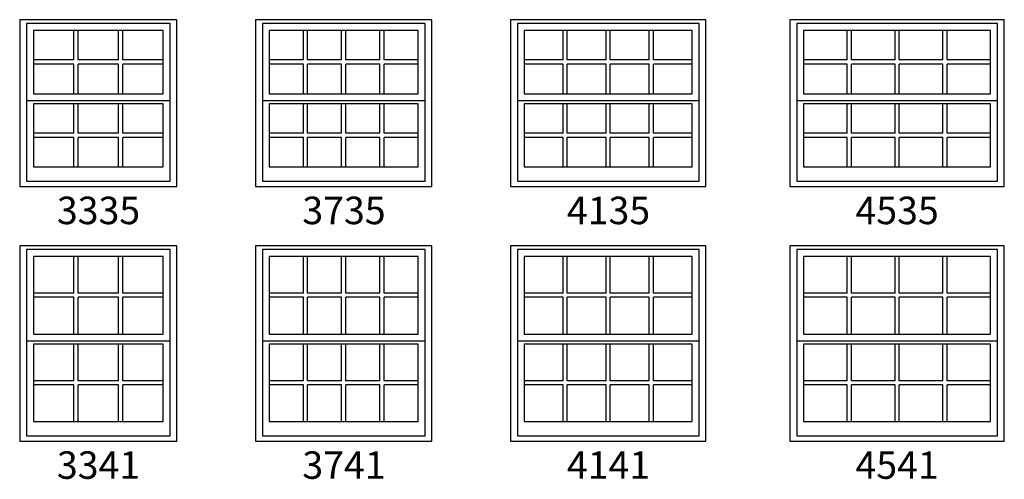
# Model space of a CAD drawing. Units: inches. Extents: x 183 to 1128, y 4 to 827.
# Drawn here: x 380 to 587, y 520 to 616 of the extents above; entities that cross this region are included whole.
import ezdxf

# ---------------------------------------------------------------- set-up
doc = ezdxf.new("R2010")
doc.units = ezdxf.units.IN
doc.header["$LTSCALE"] = 0.5
doc.header["$MEASUREMENT"] = 0
for name, color, linetype in [('Pel_Frame_Outside', 84, 'Continuous'), ('Pel_Muntin_AS', 3, 'Continuous'), ('Pel_Sash_Inside', 3, 'Continuous'), ('Pel_Sash_Outside', 84, 'Continuous'), ('Pel_TXT', 255, 'Continuous')]:
    doc.layers.add(name, color=color, linetype=linetype)
doc.styles.add('ARCHQUIK', font='archquik.shx')
doc.styles.add('H', font='H.SHX')

# ---------------------------------------------------------------- blocks, each defined once
blk = doc.blocks.new('3735T')
at = {"layer": 'Pel_Frame_Outside'}
blk.add_lwpolyline([(0, 0), (37, 0), (37, 35), (0, 35)], close=True, dxfattribs=at)
at = {"layer": 'Pel_Muntin_AS'}
for p, q in [((10.027, 26.556), (10.027, 32.76)), ((10.903, 26.556), (10.903, 32.76)), ((18.062, 26.556), (18.062, 32.76)), ((18.938, 26.556), (18.938, 32.76)), ((26.097, 26.556), (26.097, 32.76)), ((26.973, 26.556), (26.973, 32.76)), ((10.027, 26.556), (2.868, 26.556)), ((10.027, 25.68), (2.868, 25.68)), ((10.027, 19.476), (10.027, 25.68)), ((18.062, 26.556), (10.903, 26.556)), ((18.062, 25.68), (10.903, 25.68)), ((10.903, 19.476), (10.903, 25.68)), ((18.062, 19.476), (18.062, 25.68)), ((26.097, 26.556), (18.938, 26.556)), ((26.097, 25.68), (18.938, 25.68)), ((18.938, 19.476), (18.938, 25.68)), ((26.097, 19.476), (26.097, 25.68)), ((34.132, 26.556), (26.973, 26.556)), ((34.132, 25.68), (26.973, 25.68)), ((26.973, 19.476), (26.973, 25.68)), ((10.027, 11.176), (10.027, 17.38)), ((10.903, 11.176), (10.903, 17.38)), ((18.062, 11.176), (18.062, 17.38)), ((18.938, 11.176), (18.938, 17.38)), ((26.097, 11.176), (26.097, 17.38)), ((26.973, 11.176), (26.973, 17.38)), ((10.027, 11.176), (2.868, 11.176)), ((18.062, 11.176), (10.903, 11.176)), ((26.097, 11.176), (18.938, 11.176)), ((34.132, 11.176), (26.973, 11.176)), ((10.027, 10.3), (2.868, 10.3)), ((10.027, 4.096), (10.027, 10.3)), ((18.062, 10.3), (10.903, 10.3)), ((10.903, 4.096), (10.903, 10.3)), ((18.062, 4.096), (18.062, 10.3)), ((26.097, 10.3), (18.938, 10.3)), ((18.938, 4.096), (18.938, 10.3)), ((26.097, 4.096), (26.097, 10.3)), ((34.132, 10.3), (26.973, 10.3)), ((26.973, 4.096), (26.973, 10.3))]:
    blk.add_line(p, q, dxfattribs=at)
for points in [[(10.027, 32.76), (2.868, 32.76), (2.868, 26.556)], [(10.027, 32.76), (2.868, 32.76), (2.868, 26.556)], [(18.062, 32.76), (10.903, 32.76)], [(18.062, 32.76), (10.903, 32.76)], [(26.097, 32.76), (18.938, 32.76)], [(26.097, 32.76), (18.938, 32.76)], [(34.132, 26.556), (34.132, 32.76), (26.973, 32.76)], [(34.132, 26.556), (34.132, 32.76), (26.973, 32.76)], [(2.868, 25.68), (2.868, 19.476)], [(2.868, 25.68), (2.868, 19.476)], [(26.973, 19.476), (34.132, 19.476), (34.132, 25.68)], [(26.973, 19.476), (34.132, 19.476), (34.132, 25.68)], [(2.868, 19.476), (10.027, 19.476)], [(2.868, 19.476), (10.027, 19.476)], [(10.903, 19.476), (18.062, 19.476)], [(10.903, 19.476), (18.062, 19.476)], [(18.938, 19.476), (26.097, 19.476)], [(18.938, 19.476), (26.097, 19.476)], [(10.027, 17.38), (2.868, 17.38), (2.868, 11.176)], [(10.027, 17.38), (2.868, 17.38), (2.868, 11.176)], [(18.062, 17.38), (10.903, 17.38)], [(18.062, 17.38), (10.903, 17.38)], [(26.097, 17.38), (18.938, 17.38)], [(26.097, 17.38), (18.938, 17.38)], [(34.132, 11.176), (34.132, 17.38), (26.973, 17.38)], [(34.132, 11.176), (34.132, 17.38), (26.973, 17.38)], [(2.868, 10.3), (2.868, 4.096)], [(2.868, 10.3), (2.868, 4.096)], [(26.973, 4.096), (34.132, 4.096), (34.132, 10.3)], [(26.973, 4.096), (34.132, 4.096), (34.132, 10.3)], [(2.868, 4.096), (10.027, 4.096)], [(2.868, 4.096), (10.027, 4.096)], [(10.903, 4.096), (18.062, 4.096)], [(10.903, 4.096), (18.062, 4.096)], [(18.938, 4.096), (26.097, 4.096)], [(18.938, 4.096), (26.097, 4.096)]]:
    blk.add_lwpolyline(points, dxfattribs=at)
at = {"layer": 'Pel_Sash_Inside'}
for points in [[(2.868, 19.476), (34.132, 19.476), (34.132, 32.76), (2.868, 32.76)], [(2.868, 4.096), (34.132, 4.096), (34.132, 17.38), (2.868, 17.38)]]:
    blk.add_lwpolyline(points, close=True, dxfattribs=at)
at = {"layer": 'Pel_Sash_Outside'}
blk.add_lwpolyline([(1.427, 18.036), (35.573, 18.036), (35.573, 34.2), (1.427, 34.2)], close=True, dxfattribs=at)
blk.add_lwpolyline([(1.427, 18.82), (1.427, 1.127), (35.573, 1.127), (35.573, 18.82)], dxfattribs=at)
at = {"style": 'ARCHQUIK', "flags": 1}
for tag in ['COMPID', 'UNITID', 'DOCNO']:
    blk.add_attdef(tag, (0, 0), '', height=1, dxfattribs=at)
blk = doc.blocks.new('4135T')
at = {"layer": 'Pel_Frame_Outside'}
blk.add_lwpolyline([(0, 0), (41, 0), (41, 35), (0, 35)], close=True, dxfattribs=at)
at = {"layer": 'Pel_Muntin_AS'}
for p, q in [((11.027, 26.556), (11.027, 32.76)), ((11.903, 26.556), (11.903, 32.76)), ((20.062, 26.556), (20.062, 32.76)), ((20.938, 26.556), (20.938, 32.76)), ((29.097, 26.556), (29.097, 32.76)), ((29.973, 26.556), (29.973, 32.76)), ((11.027, 26.556), (2.868, 26.556)), ((11.027, 25.68), (2.868, 25.68)), ((11.027, 19.476), (11.027, 25.68)), ((20.062, 26.556), (11.903, 26.556)), ((20.062, 25.68), (11.903, 25.68)), ((11.903, 19.476), (11.903, 25.68)), ((20.062, 19.476), (20.062, 25.68)), ((29.097, 26.556), (20.938, 26.556)), ((29.097, 25.68), (20.938, 25.68)), ((20.938, 19.476), (20.938, 25.68)), ((29.097, 19.476), (29.097, 25.68)), ((38.132, 26.556), (29.973, 26.556)), ((38.132, 25.68), (29.973, 25.68)), ((29.973, 19.476), (29.973, 25.68)), ((11.027, 11.176), (11.027, 17.38)), ((11.903, 11.176), (11.903, 17.38)), ((20.062, 11.176), (20.062, 17.38)), ((20.938, 11.176), (20.938, 17.38)), ((29.097, 11.176), (29.097, 17.38)), ((29.973, 11.176), (29.973, 17.38)), ((11.027, 11.176), (2.868, 11.176)), ((20.062, 11.176), (11.903, 11.176)), ((29.097, 11.176), (20.938, 11.176)), ((38.132, 11.176), (29.973, 11.176)), ((11.027, 10.3), (2.868, 10.3)), ((11.027, 4.096), (11.027, 10.3)), ((20.062, 10.3), (11.903, 10.3)), ((11.903, 4.096), (11.903, 10.3)), ((20.062, 4.096), (20.062, 10.3)), ((29.097, 10.3), (20.938, 10.3)), ((20.938, 4.096), (20.938, 10.3)), ((29.097, 4.096), (29.097, 10.3)), ((38.132, 10.3), (29.973, 10.3)), ((29.973, 4.096), (29.973, 10.3))]:
    blk.add_line(p, q, dxfattribs=at)
for points in [[(11.027, 32.76), (2.868, 32.76), (2.868, 26.556)], [(11.027, 32.76), (2.868, 32.76), (2.868, 26.556)], [(20.062, 32.76), (11.903, 32.76)], [(20.062, 32.76), (11.903, 32.76)], [(29.097, 32.76), (20.938, 32.76)], [(29.097, 32.76), (20.938, 32.76)], [(38.132, 26.556), (38.132, 32.76), (29.973, 32.76)], [(38.132, 26.556), (38.132, 32.76), (29.973, 32.76)], [(2.868, 25.68), (2.868, 19.476)], [(2.868, 25.68), (2.868, 19.476)], [(29.973, 19.476), (38.132, 19.476), (38.132, 25.68)], [(29.973, 19.476), (38.132, 19.476), (38.132, 25.68)], [(2.868, 19.476), (11.027, 19.476)], [(2.868, 19.476), (11.027, 19.476)], [(11.903, 19.476), (20.062, 19.476)], [(11.903, 19.476), (20.062, 19.476)], [(20.938, 19.476), (29.097, 19.476)], [(20.938, 19.476), (29.097, 19.476)], [(11.027, 17.38), (2.868, 17.38), (2.868, 11.176)], [(11.027, 17.38), (2.868, 17.38), (2.868, 11.176)], [(20.062, 17.38), (11.903, 17.38)], [(20.062, 17.38), (11.903, 17.38)], [(29.097, 17.38), (20.938, 17.38)], [(29.097, 17.38), (20.938, 17.38)], [(38.132, 11.176), (38.132, 17.38), (29.973, 17.38)], [(38.132, 11.176), (38.132, 17.38), (29.973, 17.38)], [(2.868, 10.3), (2.868, 4.096)], [(2.868, 10.3), (2.868, 4.096)], [(29.973, 4.096), (38.132, 4.096), (38.132, 10.3)], [(29.973, 4.096), (38.132, 4.096), (38.132, 10.3)], [(2.868, 4.096), (11.027, 4.096)], [(2.868, 4.096), (11.027, 4.096)], [(11.903, 4.096), (20.062, 4.096)], [(11.903, 4.096), (20.062, 4.096)], [(20.938, 4.096), (29.097, 4.096)], [(20.938, 4.096), (29.097, 4.096)]]:
    blk.add_lwpolyline(points, dxfattribs=at)
at = {"layer": 'Pel_Sash_Inside'}
for points in [[(2.868, 19.476), (38.132, 19.476), (38.132, 32.76), (2.868, 32.76)], [(2.868, 4.096), (38.132, 4.096), (38.132, 17.38), (2.868, 17.38)]]:
    blk.add_lwpolyline(points, close=True, dxfattribs=at)
at = {"layer": 'Pel_Sash_Outside'}
blk.add_lwpolyline([(1.427, 18.036), (39.573, 18.036), (39.573, 34.2), (1.427, 34.2)], close=True, dxfattribs=at)
blk.add_lwpolyline([(1.427, 18.82), (1.427, 1.127), (39.573, 1.127), (39.573, 18.82)], dxfattribs=at)
at = {"style": 'ARCHQUIK', "flags": 1}
for tag in ['COMPID', 'UNITID', 'DOCNO']:
    blk.add_attdef(tag, (0, 0), '', height=1, dxfattribs=at)
blk = doc.blocks.new('4535T')
at = {"layer": 'Pel_Frame_Outside'}
blk.add_lwpolyline([(0, 0), (45, 0), (45, 35), (0, 35)], close=True, dxfattribs=at)
at = {"layer": 'Pel_Muntin_AS'}
for p, q in [((12.027, 26.556), (12.027, 32.76)), ((12.903, 26.556), (12.903, 32.76)), ((22.062, 26.556), (22.062, 32.76)), ((22.938, 26.556), (22.938, 32.76)), ((32.097, 26.556), (32.097, 32.76)), ((32.973, 26.556), (32.973, 32.76)), ((12.027, 26.556), (2.868, 26.556)), ((12.027, 25.68), (2.868, 25.68)), ((12.027, 19.476), (12.027, 25.68)), ((22.062, 26.556), (12.903, 26.556)), ((22.062, 25.68), (12.903, 25.68)), ((12.903, 19.476), (12.903, 25.68)), ((22.062, 19.476), (22.062, 25.68)), ((32.097, 26.556), (22.938, 26.556)), ((32.097, 25.68), (22.938, 25.68)), ((22.938, 19.476), (22.938, 25.68)), ((32.097, 19.476), (32.097, 25.68)), ((42.132, 26.556), (32.973, 26.556)), ((42.132, 25.68), (32.973, 25.68)), ((32.973, 19.476), (32.973, 25.68)), ((12.027, 11.176), (12.027, 17.38)), ((12.903, 11.176), (12.903, 17.38)), ((22.062, 11.176), (22.062, 17.38)), ((22.938, 11.176), (22.938, 17.38)), ((32.097, 11.176), (32.097, 17.38)), ((32.973, 11.176), (32.973, 17.38)), ((12.027, 11.176), (2.868, 11.176)), ((22.062, 11.176), (12.903, 11.176)), ((32.097, 11.176), (22.938, 11.176)), ((42.132, 11.176), (32.973, 11.176)), ((12.027, 10.3), (2.868, 10.3)), ((12.027, 4.096), (12.027, 10.3)), ((22.062, 10.3), (12.903, 10.3)), ((12.903, 4.096), (12.903, 10.3)), ((22.062, 4.096), (22.062, 10.3)), ((32.097, 10.3), (22.938, 10.3)), ((22.938, 4.096), (22.938, 10.3)), ((32.097, 4.096), (32.097, 10.3)), ((42.132, 10.3), (32.973, 10.3)), ((32.973, 4.096), (32.973, 10.3))]:
    blk.add_line(p, q, dxfattribs=at)
for points in [[(12.027, 32.76), (2.868, 32.76), (2.868, 26.556)], [(12.027, 32.76), (2.868, 32.76), (2.868, 26.556)], [(22.062, 32.76), (12.903, 32.76)], [(22.062, 32.76), (12.903, 32.76)], [(32.097, 32.76), (22.938, 32.76)], [(32.097, 32.76), (22.938, 32.76)], [(42.132, 26.556), (42.132, 32.76), (32.973, 32.76)], [(42.132, 26.556), (42.132, 32.76), (32.973, 32.76)], [(2.868, 25.68), (2.868, 19.476)], [(2.868, 25.68), (2.868, 19.476)], [(32.973, 19.476), (42.132, 19.476), (42.132, 25.68)], [(32.973, 19.476), (42.132, 19.476), (42.132, 25.68)], [(2.868, 19.476), (12.027, 19.476)], [(2.868, 19.476), (12.027, 19.476)], [(12.903, 19.476), (22.062, 19.476)], [(12.903, 19.476), (22.062, 19.476)], [(22.938, 19.476), (32.097, 19.476)], [(22.938, 19.476), (32.097, 19.476)], [(12.027, 17.38), (2.868, 17.38), (2.868, 11.176)], [(12.027, 17.38), (2.868, 17.38), (2.868, 11.176)], [(22.062, 17.38), (12.903, 17.38)], [(22.062, 17.38), (12.903, 17.38)], [(32.097, 17.38), (22.938, 17.38)], [(32.097, 17.38), (22.938, 17.38)], [(42.132, 11.176), (42.132, 17.38), (32.973, 17.38)], [(42.132, 11.176), (42.132, 17.38), (32.973, 17.38)], [(2.868, 10.3), (2.868, 4.096)], [(2.868, 10.3), (2.868, 4.096)], [(32.973, 4.096), (42.132, 4.096), (42.132, 10.3)], [(32.973, 4.096), (42.132, 4.096), (42.132, 10.3)], [(2.868, 4.096), (12.027, 4.096)], [(2.868, 4.096), (12.027, 4.096)], [(12.903, 4.096), (22.062, 4.096)], [(12.903, 4.096), (22.062, 4.096)], [(22.938, 4.096), (32.097, 4.096)], [(22.938, 4.096), (32.097, 4.096)]]:
    blk.add_lwpolyline(points, dxfattribs=at)
at = {"layer": 'Pel_Sash_Inside'}
for points in [[(2.868, 19.476), (42.132, 19.476), (42.132, 32.76), (2.868, 32.76)], [(2.868, 4.096), (42.132, 4.096), (42.132, 17.38), (2.868, 17.38)]]:
    blk.add_lwpolyline(points, close=True, dxfattribs=at)
at = {"layer": 'Pel_Sash_Outside'}
blk.add_lwpolyline([(1.427, 18.036), (43.573, 18.036), (43.573, 34.2), (1.427, 34.2)], close=True, dxfattribs=at)
blk.add_lwpolyline([(1.427, 18.82), (1.427, 1.127), (43.573, 1.127), (43.573, 18.82)], dxfattribs=at)
at = {"style": 'ARCHQUIK', "flags": 1}
for tag in ['COMPID', 'UNITID', 'DOCNO']:
    blk.add_attdef(tag, (0, 0), '', height=1, dxfattribs=at)
blk = doc.blocks.new('3741T')
at = {"layer": 'Pel_Frame_Outside'}
blk.add_lwpolyline([(0, 0), (37, 0), (37, 41), (0, 41)], close=True, dxfattribs=at)
at = {"layer": 'Pel_Muntin_AS'}
for p, q in [((10.027, 31.056), (10.027, 38.76)), ((10.903, 31.056), (10.903, 38.76)), ((18.062, 31.056), (18.062, 38.76)), ((18.938, 31.056), (18.938, 38.76)), ((26.097, 31.056), (26.097, 38.76)), ((26.973, 31.056), (26.973, 38.76)), ((10.027, 31.056), (2.868, 31.056)), ((18.062, 31.056), (10.903, 31.056)), ((26.097, 31.056), (18.938, 31.056)), ((34.132, 31.056), (26.973, 31.056)), ((10.027, 30.18), (2.868, 30.18)), ((10.027, 22.476), (10.027, 30.18)), ((18.062, 30.18), (10.903, 30.18)), ((10.903, 22.476), (10.903, 30.18)), ((18.062, 22.476), (18.062, 30.18)), ((26.097, 30.18), (18.938, 30.18)), ((18.938, 22.476), (18.938, 30.18)), ((26.097, 22.476), (26.097, 30.18)), ((34.132, 30.18), (26.973, 30.18)), ((26.973, 22.476), (26.973, 30.18)), ((10.027, 12.676), (10.027, 20.38)), ((10.903, 12.676), (10.903, 20.38)), ((18.062, 12.676), (18.062, 20.38)), ((18.938, 12.676), (18.938, 20.38)), ((26.097, 12.676), (26.097, 20.38)), ((26.973, 12.676), (26.973, 20.38)), ((10.027, 12.676), (2.868, 12.676)), ((18.062, 12.676), (10.903, 12.676)), ((26.097, 12.676), (18.938, 12.676)), ((34.132, 12.676), (26.973, 12.676)), ((10.027, 11.8), (2.868, 11.8)), ((10.027, 4.096), (10.027, 11.8)), ((18.062, 11.8), (10.903, 11.8)), ((10.903, 4.096), (10.903, 11.8)), ((18.062, 4.096), (18.062, 11.8)), ((26.097, 11.8), (18.938, 11.8)), ((18.938, 4.096), (18.938, 11.8)), ((26.097, 4.096), (26.097, 11.8)), ((34.132, 11.8), (26.973, 11.8)), ((26.973, 4.096), (26.973, 11.8))]:
    blk.add_line(p, q, dxfattribs=at)
for points in [[(10.027, 38.76), (2.868, 38.76), (2.868, 31.056)], [(10.027, 38.76), (2.868, 38.76), (2.868, 31.056)], [(18.062, 38.76), (10.903, 38.76)], [(18.062, 38.76), (10.903, 38.76)], [(26.097, 38.76), (18.938, 38.76)], [(26.097, 38.76), (18.938, 38.76)], [(34.132, 31.056), (34.132, 38.76), (26.973, 38.76)], [(34.132, 31.056), (34.132, 38.76), (26.973, 38.76)], [(2.868, 30.18), (2.868, 22.476)], [(2.868, 30.18), (2.868, 22.476)], [(26.973, 22.476), (34.132, 22.476), (34.132, 30.18)], [(26.973, 22.476), (34.132, 22.476), (34.132, 30.18)], [(2.868, 22.476), (10.027, 22.476)], [(2.868, 22.476), (10.027, 22.476)], [(10.903, 22.476), (18.062, 22.476)], [(10.903, 22.476), (18.062, 22.476)], [(18.938, 22.476), (26.097, 22.476)], [(18.938, 22.476), (26.097, 22.476)], [(10.027, 20.38), (2.868, 20.38), (2.868, 12.676)], [(10.027, 20.38), (2.868, 20.38), (2.868, 12.676)], [(18.062, 20.38), (10.903, 20.38)], [(18.062, 20.38), (10.903, 20.38)], [(26.097, 20.38), (18.938, 20.38)], [(26.097, 20.38), (18.938, 20.38)], [(34.132, 12.676), (34.132, 20.38), (26.973, 20.38)], [(34.132, 12.676), (34.132, 20.38), (26.973, 20.38)], [(2.868, 11.8), (2.868, 4.096)], [(2.868, 11.8), (2.868, 4.096)], [(26.973, 4.096), (34.132, 4.096), (34.132, 11.8)], [(26.973, 4.096), (34.132, 4.096), (34.132, 11.8)], [(2.868, 4.096), (10.027, 4.096)], [(2.868, 4.096), (10.027, 4.096)], [(10.903, 4.096), (18.062, 4.096)], [(10.903, 4.096), (18.062, 4.096)], [(18.938, 4.096), (26.097, 4.096)], [(18.938, 4.096), (26.097, 4.096)]]:
    blk.add_lwpolyline(points, dxfattribs=at)
at = {"layer": 'Pel_Sash_Inside'}
for points in [[(2.868, 22.476), (34.132, 22.476), (34.132, 38.76), (2.868, 38.76)], [(2.868, 4.096), (34.132, 4.096), (34.132, 20.38), (2.868, 20.38)]]:
    blk.add_lwpolyline(points, close=True, dxfattribs=at)
at = {"layer": 'Pel_Sash_Outside'}
blk.add_lwpolyline([(1.427, 21.036), (35.573, 21.036), (35.573, 40.2), (1.427, 40.2)], close=True, dxfattribs=at)
blk.add_lwpolyline([(1.427, 21.82), (1.427, 1.127), (35.573, 1.127), (35.573, 21.82)], dxfattribs=at)
at = {"style": 'ARCHQUIK', "flags": 1}
for tag in ['COMPID', 'UNITID', 'DOCNO']:
    blk.add_attdef(tag, (0, 0), '', height=1, dxfattribs=at)
blk = doc.blocks.new('4141T')
at = {"layer": 'Pel_Frame_Outside'}
blk.add_lwpolyline([(0, 0), (41, 0), (41, 41), (0, 41)], close=True, dxfattribs=at)
at = {"layer": 'Pel_Muntin_AS'}
for p, q in [((11.027, 31.056), (11.027, 38.76)), ((11.903, 31.056), (11.903, 38.76)), ((20.062, 31.056), (20.062, 38.76)), ((20.938, 31.056), (20.938, 38.76)), ((29.097, 31.056), (29.097, 38.76)), ((29.973, 31.056), (29.973, 38.76)), ((11.027, 31.056), (2.868, 31.056)), ((20.062, 31.056), (11.903, 31.056)), ((29.097, 31.056), (20.938, 31.056)), ((38.132, 31.056), (29.973, 31.056)), ((11.027, 30.18), (2.868, 30.18)), ((11.027, 22.476), (11.027, 30.18)), ((20.062, 30.18), (11.903, 30.18)), ((11.903, 22.476), (11.903, 30.18)), ((20.062, 22.476), (20.062, 30.18)), ((29.097, 30.18), (20.938, 30.18)), ((20.938, 22.476), (20.938, 30.18)), ((29.097, 22.476), (29.097, 30.18)), ((38.132, 30.18), (29.973, 30.18)), ((29.973, 22.476), (29.973, 30.18)), ((11.027, 12.676), (11.027, 20.38)), ((11.903, 12.676), (11.903, 20.38)), ((20.062, 12.676), (20.062, 20.38)), ((20.938, 12.676), (20.938, 20.38)), ((29.097, 12.676), (29.097, 20.38)), ((29.973, 12.676), (29.973, 20.38)), ((11.027, 12.676), (2.868, 12.676)), ((20.062, 12.676), (11.903, 12.676)), ((29.097, 12.676), (20.938, 12.676)), ((38.132, 12.676), (29.973, 12.676)), ((11.027, 11.8), (2.868, 11.8)), ((11.027, 4.096), (11.027, 11.8)), ((20.062, 11.8), (11.903, 11.8)), ((11.903, 4.096), (11.903, 11.8)), ((20.062, 4.096), (20.062, 11.8)), ((29.097, 11.8), (20.938, 11.8)), ((20.938, 4.096), (20.938, 11.8)), ((29.097, 4.096), (29.097, 11.8)), ((38.132, 11.8), (29.973, 11.8)), ((29.973, 4.096), (29.973, 11.8))]:
    blk.add_line(p, q, dxfattribs=at)
for points in [[(11.027, 38.76), (2.868, 38.76), (2.868, 31.056)], [(11.027, 38.76), (2.868, 38.76), (2.868, 31.056)], [(20.062, 38.76), (11.903, 38.76)], [(20.062, 38.76), (11.903, 38.76)], [(29.097, 38.76), (20.938, 38.76)], [(29.097, 38.76), (20.938, 38.76)], [(38.132, 31.056), (38.132, 38.76), (29.973, 38.76)], [(38.132, 31.056), (38.132, 38.76), (29.973, 38.76)], [(2.868, 30.18), (2.868, 22.476)], [(2.868, 30.18), (2.868, 22.476)], [(29.973, 22.476), (38.132, 22.476), (38.132, 30.18)], [(29.973, 22.476), (38.132, 22.476), (38.132, 30.18)], [(2.868, 22.476), (11.027, 22.476)], [(2.868, 22.476), (11.027, 22.476)], [(11.903, 22.476), (20.062, 22.476)], [(11.903, 22.476), (20.062, 22.476)], [(20.938, 22.476), (29.097, 22.476)], [(20.938, 22.476), (29.097, 22.476)], [(11.027, 20.38), (2.868, 20.38), (2.868, 12.676)], [(11.027, 20.38), (2.868, 20.38), (2.868, 12.676)], [(20.062, 20.38), (11.903, 20.38)], [(20.062, 20.38), (11.903, 20.38)], [(29.097, 20.38), (20.938, 20.38)], [(29.097, 20.38), (20.938, 20.38)], [(38.132, 12.676), (38.132, 20.38), (29.973, 20.38)], [(38.132, 12.676), (38.132, 20.38), (29.973, 20.38)], [(2.868, 11.8), (2.868, 4.096)], [(2.868, 11.8), (2.868, 4.096)], [(29.973, 4.096), (38.132, 4.096), (38.132, 11.8)], [(29.973, 4.096), (38.132, 4.096), (38.132, 11.8)], [(2.868, 4.096), (11.027, 4.096)], [(2.868, 4.096), (11.027, 4.096)], [(11.903, 4.096), (20.062, 4.096)], [(11.903, 4.096), (20.062, 4.096)], [(20.938, 4.096), (29.097, 4.096)], [(20.938, 4.096), (29.097, 4.096)]]:
    blk.add_lwpolyline(points, dxfattribs=at)
at = {"layer": 'Pel_Sash_Inside'}
for points in [[(2.868, 22.476), (38.132, 22.476), (38.132, 38.76), (2.868, 38.76)], [(2.868, 4.096), (38.132, 4.096), (38.132, 20.38), (2.868, 20.38)]]:
    blk.add_lwpolyline(points, close=True, dxfattribs=at)
at = {"layer": 'Pel_Sash_Outside'}
blk.add_lwpolyline([(1.427, 21.036), (39.573, 21.036), (39.573, 40.2), (1.427, 40.2)], close=True, dxfattribs=at)
blk.add_lwpolyline([(1.427, 21.82), (1.427, 1.127), (39.573, 1.127), (39.573, 21.82)], dxfattribs=at)
at = {"style": 'ARCHQUIK', "flags": 1}
for tag in ['COMPID', 'UNITID', 'DOCNO']:
    blk.add_attdef(tag, (0, 0), '', height=1, dxfattribs=at)
blk = doc.blocks.new('4541T')
at = {"layer": 'Pel_Frame_Outside'}
blk.add_lwpolyline([(0, 0), (45, 0), (45, 41), (0, 41)], close=True, dxfattribs=at)
at = {"layer": 'Pel_Muntin_AS'}
for p, q in [((12.027, 31.056), (12.027, 38.76)), ((12.903, 31.056), (12.903, 38.76)), ((22.062, 31.056), (22.062, 38.76)), ((22.938, 31.056), (22.938, 38.76)), ((32.097, 31.056), (32.097, 38.76)), ((32.973, 31.056), (32.973, 38.76)), ((12.027, 31.056), (2.868, 31.056)), ((22.062, 31.056), (12.903, 31.056)), ((32.097, 31.056), (22.938, 31.056)), ((42.132, 31.056), (32.973, 31.056)), ((12.027, 30.18), (2.868, 30.18)), ((12.027, 22.476), (12.027, 30.18)), ((22.062, 30.18), (12.903, 30.18)), ((12.903, 22.476), (12.903, 30.18)), ((22.062, 22.476), (22.062, 30.18)), ((32.097, 30.18), (22.938, 30.18)), ((22.938, 22.476), (22.938, 30.18)), ((32.097, 22.476), (32.097, 30.18)), ((42.132, 30.18), (32.973, 30.18)), ((32.973, 22.476), (32.973, 30.18)), ((12.027, 12.676), (12.027, 20.38)), ((12.903, 12.676), (12.903, 20.38)), ((22.062, 12.676), (22.062, 20.38)), ((22.938, 12.676), (22.938, 20.38)), ((32.097, 12.676), (32.097, 20.38)), ((32.973, 12.676), (32.973, 20.38)), ((12.027, 12.676), (2.868, 12.676)), ((22.062, 12.676), (12.903, 12.676)), ((32.097, 12.676), (22.938, 12.676)), ((42.132, 12.676), (32.973, 12.676)), ((12.027, 11.8), (2.868, 11.8)), ((12.027, 4.096), (12.027, 11.8)), ((22.062, 11.8), (12.903, 11.8)), ((12.903, 4.096), (12.903, 11.8)), ((22.062, 4.096), (22.062, 11.8)), ((32.097, 11.8), (22.938, 11.8)), ((22.938, 4.096), (22.938, 11.8)), ((32.097, 4.096), (32.097, 11.8)), ((42.132, 11.8), (32.973, 11.8)), ((32.973, 4.096), (32.973, 11.8))]:
    blk.add_line(p, q, dxfattribs=at)
for points in [[(12.027, 38.76), (2.868, 38.76), (2.868, 31.056)], [(12.027, 38.76), (2.868, 38.76), (2.868, 31.056)], [(22.062, 38.76), (12.903, 38.76)], [(22.062, 38.76), (12.903, 38.76)], [(32.097, 38.76), (22.938, 38.76)], [(32.097, 38.76), (22.938, 38.76)], [(42.132, 31.056), (42.132, 38.76), (32.973, 38.76)], [(42.132, 31.056), (42.132, 38.76), (32.973, 38.76)], [(2.868, 30.18), (2.868, 22.476)], [(2.868, 30.18), (2.868, 22.476)], [(32.973, 22.476), (42.132, 22.476), (42.132, 30.18)], [(32.973, 22.476), (42.132, 22.476), (42.132, 30.18)], [(2.868, 22.476), (12.027, 22.476)], [(2.868, 22.476), (12.027, 22.476)], [(12.903, 22.476), (22.062, 22.476)], [(12.903, 22.476), (22.062, 22.476)], [(22.938, 22.476), (32.097, 22.476)], [(22.938, 22.476), (32.097, 22.476)], [(12.027, 20.38), (2.868, 20.38), (2.868, 12.676)], [(12.027, 20.38), (2.868, 20.38), (2.868, 12.676)], [(22.062, 20.38), (12.903, 20.38)], [(22.062, 20.38), (12.903, 20.38)], [(32.097, 20.38), (22.938, 20.38)], [(32.097, 20.38), (22.938, 20.38)], [(42.132, 12.676), (42.132, 20.38), (32.973, 20.38)], [(42.132, 12.676), (42.132, 20.38), (32.973, 20.38)], [(2.868, 11.8), (2.868, 4.096)], [(2.868, 11.8), (2.868, 4.096)], [(32.973, 4.096), (42.132, 4.096), (42.132, 11.8)], [(32.973, 4.096), (42.132, 4.096), (42.132, 11.8)], [(2.868, 4.096), (12.027, 4.096)], [(2.868, 4.096), (12.027, 4.096)], [(12.903, 4.096), (22.062, 4.096)], [(12.903, 4.096), (22.062, 4.096)], [(22.938, 4.096), (32.097, 4.096)], [(22.938, 4.096), (32.097, 4.096)]]:
    blk.add_lwpolyline(points, dxfattribs=at)
at = {"layer": 'Pel_Sash_Inside'}
for points in [[(2.868, 22.476), (42.132, 22.476), (42.132, 38.76), (2.868, 38.76)], [(2.868, 4.096), (42.132, 4.096), (42.132, 20.38), (2.868, 20.38)]]:
    blk.add_lwpolyline(points, close=True, dxfattribs=at)
at = {"layer": 'Pel_Sash_Outside'}
blk.add_lwpolyline([(1.427, 21.036), (43.573, 21.036), (43.573, 40.2), (1.427, 40.2)], close=True, dxfattribs=at)
blk.add_lwpolyline([(1.427, 21.82), (1.427, 1.127), (43.573, 1.127), (43.573, 21.82)], dxfattribs=at)
at = {"style": 'ARCHQUIK', "flags": 1}
for tag in ['COMPID', 'UNITID', 'DOCNO']:
    blk.add_attdef(tag, (0, 0), '', height=1, dxfattribs=at)
blk = doc.blocks.new('3341T')
at = {"layer": 'Pel_Frame_Outside'}
blk.add_lwpolyline([(0, 0), (33, 0), (33, 41), (0, 41)], close=True, dxfattribs=at)
at = {"layer": 'Pel_Muntin_AS'}
for p, q in [((11.372, 31.056), (11.372, 38.76)), ((12.248, 31.056), (12.248, 38.76)), ((20.752, 31.056), (20.752, 38.76)), ((21.628, 31.056), (21.628, 38.76)), ((11.372, 31.056), (2.868, 31.056)), ((20.752, 31.056), (12.248, 31.056)), ((30.132, 31.056), (21.628, 31.056)), ((11.372, 30.18), (2.868, 30.18)), ((11.372, 22.476), (11.372, 30.18)), ((20.752, 30.18), (12.248, 30.18)), ((12.248, 22.476), (12.248, 30.18)), ((20.752, 22.476), (20.752, 30.18)), ((30.132, 30.18), (21.628, 30.18)), ((21.628, 22.476), (21.628, 30.18)), ((11.372, 12.676), (11.372, 20.38)), ((12.248, 12.676), (12.248, 20.38)), ((20.752, 12.676), (20.752, 20.38)), ((21.628, 12.676), (21.628, 20.38)), ((11.372, 12.676), (2.868, 12.676)), ((20.752, 12.676), (12.248, 12.676)), ((30.132, 12.676), (21.628, 12.676)), ((11.372, 11.8), (2.868, 11.8)), ((11.372, 4.096), (11.372, 11.8)), ((20.752, 11.8), (12.248, 11.8)), ((12.248, 4.096), (12.248, 11.8)), ((20.752, 4.096), (20.752, 11.8)), ((30.132, 11.8), (21.628, 11.8)), ((21.628, 4.096), (21.628, 11.8))]:
    blk.add_line(p, q, dxfattribs=at)
for points in [[(11.372, 38.76), (2.868, 38.76), (2.868, 31.056)], [(11.372, 38.76), (2.868, 38.76), (2.868, 31.056)], [(20.752, 38.76), (12.248, 38.76)], [(20.752, 38.76), (12.248, 38.76)], [(30.132, 31.056), (30.132, 38.76), (21.628, 38.76)], [(30.132, 31.056), (30.132, 38.76), (21.628, 38.76)], [(2.868, 30.18), (2.868, 22.476)], [(2.868, 30.18), (2.868, 22.476)], [(21.628, 22.476), (30.132, 22.476), (30.132, 30.18)], [(21.628, 22.476), (30.132, 22.476), (30.132, 30.18)], [(2.868, 22.476), (11.372, 22.476)], [(2.868, 22.476), (11.372, 22.476)], [(12.248, 22.476), (20.752, 22.476)], [(12.248, 22.476), (20.752, 22.476)], [(11.372, 20.38), (2.868, 20.38), (2.868, 12.676)], [(11.372, 20.38), (2.868, 20.38), (2.868, 12.676)], [(20.752, 20.38), (12.248, 20.38)], [(20.752, 20.38), (12.248, 20.38)], [(30.132, 12.676), (30.132, 20.38), (21.628, 20.38)], [(30.132, 12.676), (30.132, 20.38), (21.628, 20.38)], [(2.868, 11.8), (2.868, 4.096)], [(2.868, 11.8), (2.868, 4.096)], [(21.628, 4.096), (30.132, 4.096), (30.132, 11.8)], [(21.628, 4.096), (30.132, 4.096), (30.132, 11.8)], [(2.868, 4.096), (11.372, 4.096)], [(2.868, 4.096), (11.372, 4.096)], [(12.248, 4.096), (20.752, 4.096)], [(12.248, 4.096), (20.752, 4.096)]]:
    blk.add_lwpolyline(points, dxfattribs=at)
at = {"layer": 'Pel_Sash_Inside'}
for points in [[(2.868, 22.476), (30.132, 22.476), (30.132, 38.76), (2.868, 38.76)], [(2.868, 4.096), (30.132, 4.096), (30.132, 20.38), (2.868, 20.38)]]:
    blk.add_lwpolyline(points, close=True, dxfattribs=at)
at = {"layer": 'Pel_Sash_Outside'}
blk.add_lwpolyline([(1.427, 21.036), (31.573, 21.036), (31.573, 40.2), (1.427, 40.2)], close=True, dxfattribs=at)
blk.add_lwpolyline([(1.427, 21.82), (1.427, 1.127), (31.573, 1.127), (31.573, 21.82)], dxfattribs=at)
at = {"style": 'ARCHQUIK', "flags": 1}
for tag in ['COMPID', 'UNITID', 'DOCNO']:
    blk.add_attdef(tag, (0, 0), '', height=1, dxfattribs=at)
blk = doc.blocks.new('3335T')
at = {"layer": 'Pel_Frame_Outside'}
blk.add_lwpolyline([(0, 0), (33, 0), (33, 35), (0, 35)], close=True, dxfattribs=at)
at = {"layer": 'Pel_Muntin_AS'}
for p, q in [((11.372, 26.556), (11.372, 32.76)), ((12.248, 26.556), (12.248, 32.76)), ((20.752, 26.556), (20.752, 32.76)), ((21.628, 26.556), (21.628, 32.76)), ((11.372, 26.556), (2.868, 26.556)), ((11.372, 25.68), (2.868, 25.68)), ((11.372, 19.476), (11.372, 25.68)), ((20.752, 26.556), (12.248, 26.556)), ((20.752, 25.68), (12.248, 25.68)), ((12.248, 19.476), (12.248, 25.68)), ((20.752, 19.476), (20.752, 25.68)), ((30.132, 26.556), (21.628, 26.556)), ((30.132, 25.68), (21.628, 25.68)), ((21.628, 19.476), (21.628, 25.68)), ((11.372, 11.176), (11.372, 17.38)), ((12.248, 11.176), (12.248, 17.38)), ((20.752, 11.176), (20.752, 17.38)), ((21.628, 11.176), (21.628, 17.38)), ((11.372, 11.176), (2.868, 11.176)), ((20.752, 11.176), (12.248, 11.176)), ((30.132, 11.176), (21.628, 11.176)), ((11.372, 10.3), (2.868, 10.3)), ((11.372, 4.096), (11.372, 10.3)), ((20.752, 10.3), (12.248, 10.3)), ((12.248, 4.096), (12.248, 10.3)), ((20.752, 4.096), (20.752, 10.3)), ((30.132, 10.3), (21.628, 10.3)), ((21.628, 4.096), (21.628, 10.3))]:
    blk.add_line(p, q, dxfattribs=at)
for points in [[(11.372, 32.76), (2.868, 32.76), (2.868, 26.556)], [(11.372, 32.76), (2.868, 32.76), (2.868, 26.556)], [(20.752, 32.76), (12.248, 32.76)], [(20.752, 32.76), (12.248, 32.76)], [(30.132, 26.556), (30.132, 32.76), (21.628, 32.76)], [(30.132, 26.556), (30.132, 32.76), (21.628, 32.76)], [(2.868, 25.68), (2.868, 19.476)], [(2.868, 25.68), (2.868, 19.476)], [(21.628, 19.476), (30.132, 19.476), (30.132, 25.68)], [(21.628, 19.476), (30.132, 19.476), (30.132, 25.68)], [(2.868, 19.476), (11.372, 19.476)], [(2.868, 19.476), (11.372, 19.476)], [(12.248, 19.476), (20.752, 19.476)], [(12.248, 19.476), (20.752, 19.476)], [(11.372, 17.38), (2.868, 17.38), (2.868, 11.176)], [(11.372, 17.38), (2.868, 17.38), (2.868, 11.176)], [(20.752, 17.38), (12.248, 17.38)], [(20.752, 17.38), (12.248, 17.38)], [(30.132, 11.176), (30.132, 17.38), (21.628, 17.38)], [(30.132, 11.176), (30.132, 17.38), (21.628, 17.38)], [(2.868, 10.3), (2.868, 4.096)], [(2.868, 10.3), (2.868, 4.096)], [(21.628, 4.096), (30.132, 4.096), (30.132, 10.3)], [(21.628, 4.096), (30.132, 4.096), (30.132, 10.3)], [(2.868, 4.096), (11.372, 4.096)], [(2.868, 4.096), (11.372, 4.096)], [(12.248, 4.096), (20.752, 4.096)], [(12.248, 4.096), (20.752, 4.096)]]:
    blk.add_lwpolyline(points, dxfattribs=at)
at = {"layer": 'Pel_Sash_Inside'}
for points in [[(2.868, 19.476), (30.132, 19.476), (30.132, 32.76), (2.868, 32.76)], [(2.868, 4.096), (30.132, 4.096), (30.132, 17.38), (2.868, 17.38)]]:
    blk.add_lwpolyline(points, close=True, dxfattribs=at)
at = {"layer": 'Pel_Sash_Outside'}
blk.add_lwpolyline([(1.427, 18.036), (31.573, 18.036), (31.573, 34.2), (1.427, 34.2)], close=True, dxfattribs=at)
blk.add_lwpolyline([(1.427, 18.82), (1.427, 1.127), (31.573, 1.127), (31.573, 18.82)], dxfattribs=at)
at = {"style": 'ARCHQUIK', "flags": 1}
for tag in ['COMPID', 'UNITID', 'DOCNO']:
    blk.add_attdef(tag, (0, 0), '', height=1, dxfattribs=at)

msp = doc.modelspace()

# ---------------------------------------------------------------- block references
for name, p in [('3335T', (380.06, 581.33)), ('3735T', (429.56, 581.33)), ('4135T', (483.06, 581.33)), ('4535T', (541.68, 581.33)), ('3341T', (380.06, 527.91)), ('3741T', (429.56, 527.91)), ('4141T', (483.06, 527.91)), ('4541T', (541.68, 527.91))]:
    msp.add_blockref(name, p)

# ---------------------------------------------------------------- texts
at = {"layer": 'Pel_TXT', "char_height": 5.768, "attachment_point": 2, "style": 'H'}
for s, insert, width in [('3335', (396.6, 579.2), 19.1074), ('3735', (448.11, 579.2), 19.1074), ('4135', (503.62, 579.2), 18.0746), ('4535', (564.18, 579.2), 19.1074), ('3341', (396.6, 525.78), 16.7835), ('3741', (448.11, 525.78), 16.7835), ('4141', (503.62, 525.78), 15.7507), ('4541', (564.18, 525.78), 16.7835)]:
    msp.add_mtext(s, dxfattribs=dict(at, insert=insert, width=width))

doc.saveas('drawing.dxf')
